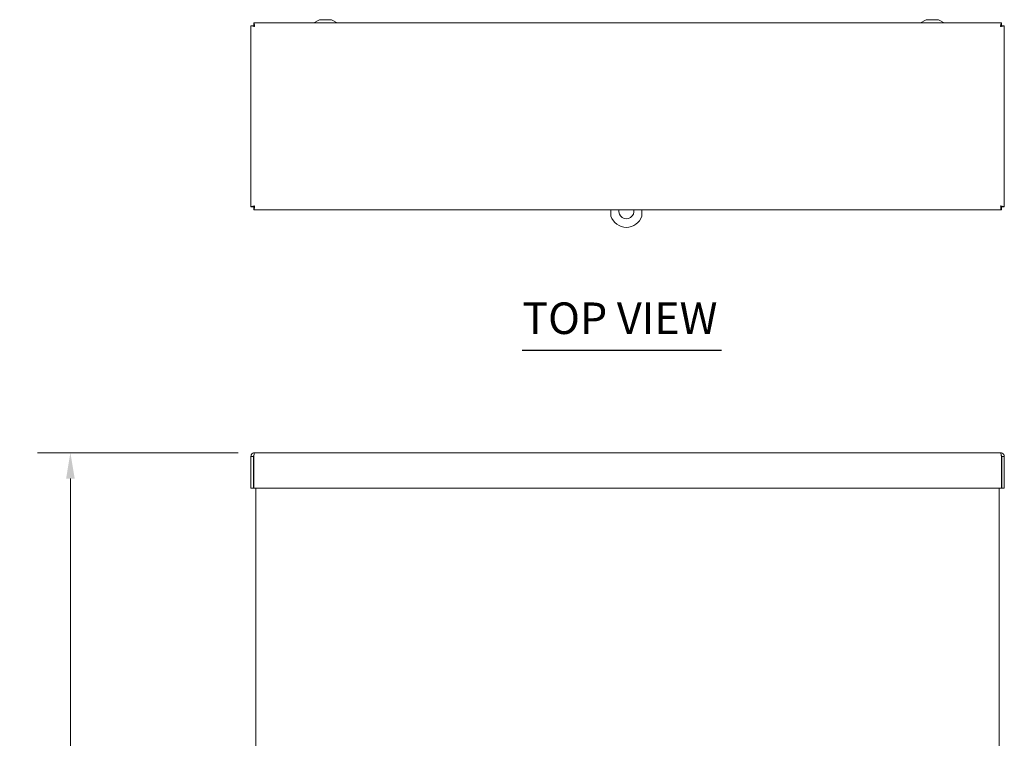
# Model space of a CAD drawing. Units: inches. Extents: x 6.6 to 106.5, y 2 to 65.2.
# Drawn here: x 8 to 32.4, y 47.4 to 65.2 of the extents above; entities that cross this region are included whole.
import ezdxf

# ---------------------------------------------------------------- set-up
doc = ezdxf.new("R2010")
doc.units = ezdxf.units.IN
doc.header["$LTSCALE"] = 6.5
doc.header["$MEASUREMENT"] = 0
for name, color, linetype, lineweight in [('Dimension (ANSI)', 7, 'Continuous', 5), ('Symbol (ANSI)', 7, 'Continuous', 5), ('Visible (ANSI)', 7, 'Continuous', 5)]:
    doc.layers.add(name, color=color, linetype=linetype, lineweight=lineweight)
doc.styles.add('ROMANS', font='romans.shx')
doc.styles.add('Text Style168', font='tahoma.ttf')
doc.dimstyles.new('Default (ANSI)', dxfattribs={"dimscale": 6.5, "dimtxt": 0.1, "dimasz": 0.098425, "dimexe": 0.125, "dimexo": 0.0625, "dimgap": 0.031496, "dimtad": 0, "dimtih": 1, "dimtoh": 1, "dimrnd": 1e-08, "dimzin": 0, "dimdsep": 46, "dimtxsty": 'ROMANS', "dimcen": 0.09, "dimdle": 0.393701, "dimclrd": 256, "dimclre": 256, "dimclrt": 256, "dimadec": 0, "dimazin": 0, "dimtfac": 1, "dimtofl": 0, "dimtmove": 0, "dimatfit": 3, "dimfxl": 1, "dimtolj": 1, "dimtzin": 0, "dimlwd": -1, "dimlwe": -1, "dimarcsym": 0})

# ---------------------------------------------------------------- blocks, each defined once
blk = doc.blocks.new('*D4')
at = {"layer": 'Defpoints', "color": 0, "transparency": 16777216}
for p in [(13.829, 54.489), (9.273, 36.238), (13.954, 36.238)]:
    blk.add_point(p, dxfattribs=at)
at = {"layer": 'Dimension (ANSI)', "transparency": 16777216}
for p, q in [((13.422, 54.489), (8.461, 54.489)), ((9.273, 53.849), (9.273, 45.924)), ((9.273, 36.878), (9.273, 44.865)), ((13.548, 36.238), (8.461, 36.238))]:
    blk.add_line(p, q, dxfattribs=at)
for points in [[(9.167, 53.849), (9.38, 53.849), (9.273, 54.489)], [(9.167, 36.878), (9.38, 36.878), (9.273, 36.238)]]:
    blk.add_solid(points, dxfattribs=at)
at = {"layer": 'Dimension (ANSI)', "transparency": 16777216, "insert": (8.02, 45.72), "char_height": 0.65, "attachment_point": 1, "style": 'ROMANS'}
blk.add_mtext('\\A1;18.25', dxfattribs=at)

msp = doc.modelspace()

# ---------------------------------------------------------------- linework, layer by layer
at = {"layer": 'Symbol (ANSI)', "lineweight": 30}
msp.add_line((20.4451, 57.0233), (25.3666, 57.0233), dxfattribs=at)
at = {"layer": 'Visible (ANSI)'}
for p, q in [((13.7354, 60.5738), (13.7354, 65.0527)), ((13.7974, 65.0527), (13.7354, 65.0527)), ((13.8084, 65.1257), (32.2873, 65.1257)), ((13.8084, 65.0637), (13.8084, 65.1257)), ((15.4299, 65.2007), (15.2898, 65.1257)), ((15.7299, 65.2007), (15.4299, 65.2007)), ((15.7299, 65.2007), (15.8699, 65.1257)), ((30.4299, 65.2007), (30.2898, 65.1257)), ((30.7299, 65.2007), (30.4299, 65.2007)), ((30.7299, 65.2007), (30.8699, 65.1257)), ((32.2873, 65.0637), (32.2873, 65.1257)), ((32.2984, 65.0527), (32.3604, 65.0527)), ((32.3604, 65.0527), (32.3604, 60.5738)), ((13.7974, 60.5738), (13.7354, 60.5738)), ((13.8084, 60.5627), (13.8084, 60.5007)), ((32.2873, 60.5007), (13.8084, 60.5007)), ((22.6374, 60.5007), (22.6374, 60.3396)), ((23.3974, 60.3396), (23.3974, 60.5007)), ((32.2873, 60.5627), (32.2873, 60.5007)), ((32.2984, 60.5738), (32.3604, 60.5738)), ((13.7974, 54.3954), (13.7354, 54.3954)), ((13.7354, 54.3954), (13.7354, 53.6137)), ((13.7974, 54.3954), (13.7974, 53.6137)), ((13.8084, 53.6137), (13.8084, 54.3954)), ((13.8286, 54.4887), (32.2671, 54.4887)), ((32.2873, 54.3954), (32.2873, 53.6137)), ((32.2984, 54.3954), (32.2984, 53.6137)), ((32.2984, 54.3954), (32.3604, 54.3954)), ((32.3604, 53.6137), (32.3604, 54.3954)), ((13.7974, 53.6137), (13.7354, 53.6137)), ((32.2873, 53.6137), (13.8084, 53.6137)), ((13.8606, 36.2382), (13.8606, 53.6137)), ((32.2356, 53.6137), (32.2356, 36.2382)), ((32.2984, 53.6137), (32.3604, 53.6137))]:
    msp.add_line(p, q, dxfattribs=at)
for radius, start, end in [(0.1875, 168.85262, 11.14738), (0.4, 198.19487, 341.80513)]:
    msp.add_arc((23.0174, 60.4645), radius, start, end, dxfattribs=at)
for points, knots in [([(13.7354, 65.0527), (13.7354, 65.048), (13.7554, 65.0434), (13.7854, 65.0387), (13.7987, 65.0366), (13.8136, 65.0346), (13.8286, 65.0325)], [0, 0, 0, 0, 1.0887878, 1.0887878, 1.0887878, 1.5707963, 1.5707963, 1.5707963, 1.5707963]), ([(13.8286, 65.0325), (13.8137, 65.0386), (13.7997, 65.0448), (13.7977, 65.0509), (13.7975, 65.0515), (13.7974, 65.0521), (13.7974, 65.0527)], [0, 0, 0, 0, 1.431011, 1.431011, 1.431011, 1.5707963, 1.5707963, 1.5707963, 1.5707963]), ([(13.8286, 65.0325), (13.8239, 65.0663), (13.8193, 65.0994), (13.8146, 65.1151), (13.8125, 65.1221), (13.8105, 65.1257), (13.8084, 65.1257)], [0, 0, 0, 0, 1.0887878, 1.0887878, 1.0887878, 1.5707963, 1.5707963, 1.5707963, 1.5707963]), ([(13.8286, 65.0325), (13.8225, 65.0474), (13.8163, 65.0614), (13.8102, 65.0634), (13.8096, 65.0636), (13.809, 65.0637), (13.8084, 65.0637)], [0, 0, 0, 0, 1.431011, 1.431011, 1.431011, 1.5707963, 1.5707963, 1.5707963, 1.5707963]), ([(32.2873, 65.1257), (32.2826, 65.1257), (32.278, 65.1057), (32.2733, 65.0757), (32.2712, 65.0624), (32.2692, 65.0475), (32.2671, 65.0325)], [0, 0, 0, 0, 1.0887878, 1.0887878, 1.0887878, 1.5707963, 1.5707963, 1.5707963, 1.5707963]), ([(32.2671, 65.0325), (32.2732, 65.0474), (32.2794, 65.0614), (32.2855, 65.0634), (32.2861, 65.0636), (32.2867, 65.0637), (32.2873, 65.0637)], [0, 0, 0, 0, 1.431011, 1.431011, 1.431011, 1.5707963, 1.5707963, 1.5707963, 1.5707963]), ([(32.2671, 65.0325), (32.301, 65.0372), (32.3341, 65.0418), (32.3497, 65.0465), (32.3567, 65.0486), (32.3604, 65.0506), (32.3604, 65.0527)], [0, 0, 0, 0, 1.0887878, 1.0887878, 1.0887878, 1.5707963, 1.5707963, 1.5707963, 1.5707963]), ([(32.2671, 65.0325), (32.282, 65.0386), (32.296, 65.0448), (32.2981, 65.0509), (32.2983, 65.0515), (32.2984, 65.0521), (32.2984, 65.0527)], [0, 0, 0, 0, 1.431011, 1.431011, 1.431011, 1.5707963, 1.5707963, 1.5707963, 1.5707963]), ([(13.8286, 60.594), (13.7948, 60.5893), (13.7617, 60.5847), (13.746, 60.58), (13.739, 60.5779), (13.7354, 60.5759), (13.7354, 60.5738)], [0, 0, 0, 0, 1.0887878, 1.0887878, 1.0887878, 1.5707963, 1.5707963, 1.5707963, 1.5707963]), ([(13.8286, 60.594), (13.8137, 60.5879), (13.7997, 60.5817), (13.7977, 60.5756), (13.7975, 60.575), (13.7974, 60.5744), (13.7974, 60.5738)], [0, 0, 0, 0, 1.431011, 1.431011, 1.431011, 1.5707963, 1.5707963, 1.5707963, 1.5707963]), ([(13.8084, 60.5007), (13.8131, 60.5007), (13.8177, 60.5208), (13.8224, 60.5508), (13.8245, 60.564), (13.8265, 60.579), (13.8286, 60.594)], [0, 0, 0, 0, 1.0887878, 1.0887878, 1.0887878, 1.5707963, 1.5707963, 1.5707963, 1.5707963]), ([(13.8286, 60.594), (13.8225, 60.5791), (13.8163, 60.5651), (13.8102, 60.563), (13.8096, 60.5628), (13.809, 60.5627), (13.8084, 60.5627)], [0, 0, 0, 0, 1.431011, 1.431011, 1.431011, 1.5707963, 1.5707963, 1.5707963, 1.5707963]), ([(32.3604, 60.5738), (32.3604, 60.5785), (32.3403, 60.5831), (32.3103, 60.5878), (32.2971, 60.5899), (32.2821, 60.5919), (32.2671, 60.594)], [0, 0, 0, 0, 1.0887878, 1.0887878, 1.0887878, 1.5707963, 1.5707963, 1.5707963, 1.5707963]), ([(32.2671, 60.594), (32.282, 60.5879), (32.296, 60.5817), (32.2981, 60.5756), (32.2983, 60.575), (32.2984, 60.5744), (32.2984, 60.5738)], [0, 0, 0, 0, 1.431011, 1.431011, 1.431011, 1.5707963, 1.5707963, 1.5707963, 1.5707963]), ([(32.2671, 60.594), (32.2718, 60.5601), (32.2765, 60.5271), (32.2811, 60.5114), (32.2832, 60.5044), (32.2853, 60.5007), (32.2873, 60.5007)], [0, 0, 0, 0, 1.0887878, 1.0887878, 1.0887878, 1.5707963, 1.5707963, 1.5707963, 1.5707963]), ([(32.2671, 60.594), (32.2732, 60.5791), (32.2794, 60.5651), (32.2855, 60.563), (32.2861, 60.5628), (32.2867, 60.5627), (32.2873, 60.5627)], [0, 0, 0, 0, 1.431011, 1.431011, 1.431011, 1.5707963, 1.5707963, 1.5707963, 1.5707963]), ([(13.8286, 54.4887), (13.7948, 54.4887), (13.7617, 54.4686), (13.746, 54.4386), (13.739, 54.4254), (13.7354, 54.4104), (13.7354, 54.3954)], [0, 0, 0, 0, 1.0887878, 1.0887878, 1.0887878, 1.5707963, 1.5707963, 1.5707963, 1.5707963]), ([(13.8123, 54.4217), (13.8047, 54.4168), (13.7989, 54.4088), (13.7977, 54.3998), (13.7975, 54.3983), (13.7974, 54.3969), (13.7974, 54.3954)], [0.555831, 0.555831, 0.555831, 0.555831, 1.431011, 1.431011, 1.431011, 1.5707963, 1.5707963, 1.5707963, 1.5707963]), ([(13.8084, 54.3954), (13.8131, 54.4292), (13.8177, 54.4623), (13.8224, 54.478), (13.8245, 54.485), (13.8265, 54.4887), (13.8286, 54.4887)], [0, 0, 0, 0, 1.0887878, 1.0887878, 1.0887878, 1.5707963, 1.5707963, 1.5707963, 1.5707963]), ([(32.3604, 54.3954), (32.3604, 54.4292), (32.3403, 54.4623), (32.3103, 54.478), (32.2971, 54.485), (32.2821, 54.4887), (32.2671, 54.4887)], [0, 0, 0, 0, 1.0887878, 1.0887878, 1.0887878, 1.5707963, 1.5707963, 1.5707963, 1.5707963]), ([(32.2671, 54.4887), (32.2718, 54.4887), (32.2765, 54.4686), (32.2811, 54.4386), (32.2832, 54.4254), (32.2853, 54.4104), (32.2873, 54.3954)], [0, 0, 0, 0, 1.0887878, 1.0887878, 1.0887878, 1.5707963, 1.5707963, 1.5707963, 1.5707963]), ([(32.2834, 54.4217), (32.2911, 54.4168), (32.2968, 54.4088), (32.2981, 54.3998), (32.2983, 54.3983), (32.2984, 54.3969), (32.2984, 54.3954)], [0.555831, 0.555831, 0.555831, 0.555831, 1.431011, 1.431011, 1.431011, 1.5707963, 1.5707963, 1.5707963, 1.5707963])]:
    msp.add_open_spline(points, degree=3, knots=knots, dxfattribs=at)

# ---------------------------------------------------------------- texts
at = {"layer": 'Symbol (ANSI)', "insert": (20.4445, 57.1824), "char_height": 0.78, "attachment_point": 7, "style": 'Text Style168'}
msp.add_mtext('TOP VIEW', dxfattribs=at)

# ---------------------------------------------------------------- dimensions: what is measured, and where the dimension line sits
at = {"layer": 'Dimension (ANSI)'}
dim = msp.add_linear_dim(base=(9.2734, 36.2382), p1=(13.8286, 54.4887), p2=(13.9539, 36.2382), angle=270, dimstyle='Default (ANSI)', override={"dimgap": 0.031496, "dimdec": 2, "dimtol": 0, "dimlim": 0, "dimtp": 0, "dimtm": 0, "dimtdec": 2, "dimatfit": 1}, dxfattribs=at)
dim.commit()
dim.dimension.update_dxf_attribs({"geometry": '*D4', "text_midpoint": (9.2734, 45.3947), "dimtype": 160})

doc.saveas('drawing.dxf')
